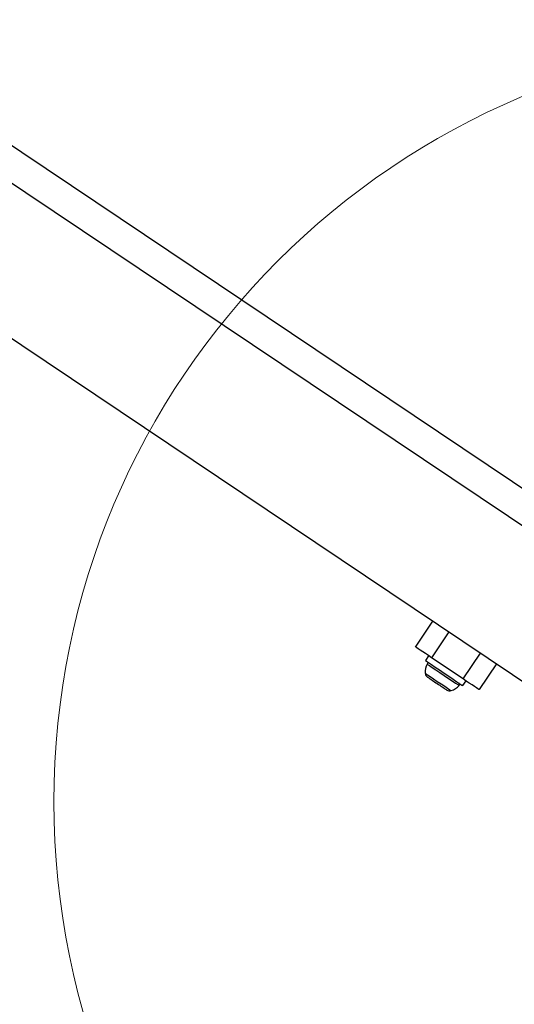
# Model space of a CAD drawing. Units: millimetres. Extents: x 13166 to 22720, y 33102 to 41564.
# Drawn here: x 15921 to 16050, y 34638 to 34896 of the extents above; entities that cross this region are included whole.
import ezdxf

# ---------------------------------------------------------------- set-up
doc = ezdxf.new("R2010")
doc.units = ezdxf.units.MM
doc.header["$LTSCALE"] = 200
doc.layers.add('OTWORY_MONTAŻOWE', color=1, linetype='Continuous')

msp = doc.modelspace()

# ---------------------------------------------------------------- linework, layer by layer
at = {"color": 7, "linetype": 'Continuous', "lineweight": 25}
for p, q in [((16075.07, 34748.19), (14126.36, 36054.25)), ((14107.6, 36026.25), (16056.31, 34720.19)), ((16060.54, 34767.74), (15582.9, 35087.86)), ((16024.4, 34731.77), (16028.93, 34738.54)), ((16027.8, 34729.49), (16026.97, 34728.24)), ((16036.86, 34723.42), (16028.55, 34728.99)), ((16045.55, 34727.4), (16041.01, 34720.63)), ((16036.77, 34721.67), (16037.61, 34722.92))]:
    msp.add_line(p, q, dxfattribs=at)
at = {"color": 1, "linetype": 'Continuous', "lineweight": 25}
for p, q in [((16033.09, 34735.76), (16028.55, 34728.99)), ((16036.86, 34723.42), (16041.4, 34730.19))]:
    msp.add_line(p, q, dxfattribs=at)
at = {"color": 7, "linetype": 'Continuous', "lineweight": 25, "flags": 128}
for points in [[(16028.55, 34728.99), (16027.74, 34729.53), (16026.96, 34730.05), (16026.24, 34730.53), (16025.61, 34730.95), (16025.1, 34731.3), (16024.71, 34731.56), (16024.48, 34731.72), (16024.4, 34731.77)], [(16026.97, 34728.24), (16026.98, 34728.23), (16027.21, 34728.08), (16027.73, 34727.73), (16028.51, 34727.2), (16029.51, 34726.54), (16030.65, 34725.77), (16031.87, 34724.96)], [(16031.87, 34724.96), (16033.09, 34724.14), (16034.23, 34723.37), (16035.22, 34722.71), (16036.01, 34722.18), (16036.53, 34721.83), (16036.76, 34721.68), (16036.77, 34721.67)], [(16027.48, 34723.93), (16027.5, 34723.91), (16027.56, 34723.87), (16027.67, 34723.8), (16027.82, 34723.7), (16028.01, 34723.57), (16028.23, 34723.43), (16028.48, 34723.26), (16028.75, 34723.07)], [(16028.75, 34723.07), (16029.05, 34722.87), (16029.37, 34722.66), (16029.7, 34722.44), (16030.03, 34722.21), (16030.37, 34721.99), (16030.69, 34721.77), (16031.01, 34721.56), (16031.31, 34721.36)], [(16041.01, 34720.63), (16040.93, 34720.69), (16040.7, 34720.85), (16040.31, 34721.1), (16039.79, 34721.45), (16039.17, 34721.87), (16038.45, 34722.35), (16037.67, 34722.88), (16036.86, 34723.42)], [(16031.31, 34721.36), (16031.59, 34721.17), (16031.84, 34721), (16032.06, 34720.86), (16032.24, 34720.73), (16032.39, 34720.63), (16032.5, 34720.56), (16032.56, 34720.52), (16032.59, 34720.5)]]:
    msp.add_lwpolyline(points, dxfattribs=at)
at = {"color": 1, "linetype": 'Continuous', "lineweight": 25, "flags": 128}
for points in [[(16027.39, 34727.32), (16027.54, 34727.22), (16028, 34726.92), (16028.72, 34726.43), (16029.65, 34725.81), (16030.72, 34725.09), (16031.86, 34724.33), (16032.98, 34723.58), (16033.99, 34722.9), (16034.82, 34722.34), (16035.42, 34721.94), (16035.73, 34721.74), (16035.76, 34721.71)], [(16026.94, 34724.89), (16027.09, 34724.79), (16027.52, 34724.5), (16028.21, 34724.04), (16029.08, 34723.46), (16030.06, 34722.8), (16031.06, 34722.13), (16032, 34721.5), (16032.78, 34720.97), (16033.35, 34720.59), (16033.65, 34720.39), (16033.69, 34720.37)]]:
    msp.add_lwpolyline(points, dxfattribs=at)
at = {"color": 7, "linetype": 'Continuous', "lineweight": 25}
for centre, radius, start, end in [((16031.29, 34725.34), 4.38, 153.0974, 185.9067), ((16027.81, 34727.11), 0.471, 56.1694, 153.0974), ((16028.32, 34725.04), 1.39, 185.9067, 232.7533), ((16035.41, 34722.02), 0.471, 319.2413, 56.1694), ((16033.29, 34721.7), 1.39, 239.5854, 286.432), ((16032.45, 34724.57), 4.38, 286.432, 319.2413)]:
    msp.add_arc(centre, radius, start, end, dxfattribs=at)
at = {"layer": 'OTWORY_MONTAŻOWE', "lineweight": 18}
msp.add_circle((16129.69, 34691.3), 200, dxfattribs=at)

doc.saveas('drawing.dxf')
